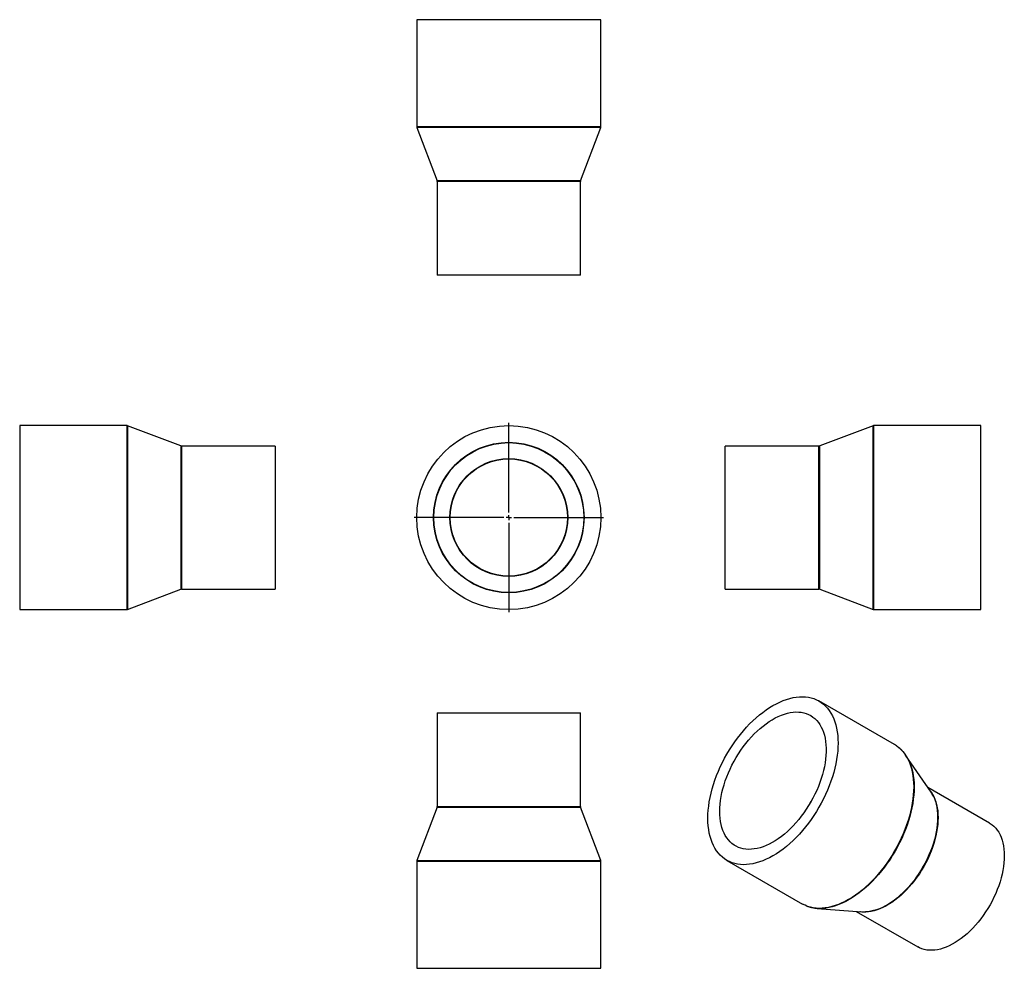
# Model space of a CAD drawing. Units: millimetres. Extents: x -339 to 624, y -333 to 595.
import ezdxf

# ---------------------------------------------------------------- set-up
doc = ezdxf.new("R2010")
doc.units = ezdxf.units.MM
doc.layers.add('FORMAT', color=7, linetype='Continuous')

# ---------------------------------------------------------------- blocks, each defined once
blk = doc.blocks.new('SW_CENTERMARKSYMBOL_0')
at = {"layer": 'FORMAT', "color": 0}
for p, q in [((0, 5), (0, 92.5)), ((-5, 0), (-92.5, 0)), ((0, 0), (-2.5, 0)), ((0, 0), (0, 2.5)), ((0, 0), (0, -2.5)), ((0, 0), (2.5, 0)), ((5, 0), (92.5, 0)), ((0, -5), (0, -92.5))]:
    blk.add_line(p, q, dxfattribs=at)

msp = doc.modelspace()

# ---------------------------------------------------------------- linework, layer by layer
at = {"color": 7, "linetype": 'Continuous', "lineweight": 25}
for p, q in [((49.4, 594.57), (49.4, 489.93)), ((229.4, 594.57), (49.4, 594.57)), ((229.4, 489.93), (229.4, 594.57)), ((49.52, 489.22), (69.27, 436.91)), ((209.52, 436.91), (229.27, 489.22)), ((69.4, 436.2), (69.4, 344.57)), ((209.4, 344.57), (209.4, 436.2)), ((209.4, 344.57), (69.4, 344.57)), ((-234.36, 197.59), (-339, 197.59)), ((-339, 197.59), (-339, 17.59)), ((-181.34, 177.71), (-233.66, 197.46)), ((495.8, 197.46), (443.48, 177.71)), ((601.14, 197.59), (496.51, 197.59)), ((601.14, 107.59), (601.14, 197.59)), ((-89, 177.59), (-180.63, 177.59)), ((-89, 177.59), (-89, 37.59)), ((442.78, 177.59), (351.14, 177.59)), ((351.14, 107.59), (351.14, 177.59)), ((351.14, 37.59), (351.14, 107.59)), ((601.14, 17.59), (601.14, 107.59)), ((-233.66, 17.71), (-181.34, 37.46)), ((-180.63, 37.59), (-89, 37.59)), ((351.14, 37.59), (442.78, 37.59)), ((443.48, 37.46), (495.8, 17.71)), ((-339, 17.59), (-234.36, 17.59)), ((496.51, 17.59), (601.14, 17.59)), ((516.76, -114.52), (442.77, -71.81)), ((69.4, -83.28), (69.4, -174.91)), ((69.4, -83.28), (209.4, -83.28)), ((209.4, -174.91), (209.4, -83.28)), ((552.4, -160.98), (527.56, -124.66)), ((609.55, -191.18), (549.25, -156.37)), ((69.27, -175.62), (49.52, -227.94)), ((229.27, -227.94), (209.52, -175.62)), ((49.4, -228.64), (49.4, -333.28)), ((229.4, -333.28), (229.4, -228.64)), ((352.78, -227.69), (426.77, -270.41)), ((440.95, -274.68), (484.82, -278.04)), ((479.26, -277.61), (539.55, -312.42)), ((49.4, -333.28), (229.4, -333.28))]:
    msp.add_line(p, q, dxfattribs=at)
at = {"color": 1, "linetype": 'Continuous', "lineweight": 25}
for p, q in [((229.4, 489.93), (49.4, 489.93)), ((229.27, 489.22), (49.52, 489.22)), ((209.52, 436.91), (69.27, 436.91)), ((209.4, 436.2), (69.4, 436.2)), ((-234.36, 197.59), (-234.36, 17.59)), ((-233.66, 197.46), (-233.66, 17.71)), ((495.8, 107.59), (495.8, 197.46)), ((496.51, 107.59), (496.51, 197.59)), ((-181.34, 177.71), (-181.34, 37.46)), ((-180.63, 177.59), (-180.63, 37.59)), ((442.78, 107.59), (442.78, 177.59)), ((443.48, 107.59), (443.48, 177.71)), ((442.78, 37.59), (442.78, 107.59)), ((443.48, 37.46), (443.48, 107.59)), ((495.8, 17.71), (495.8, 107.59)), ((496.51, 17.59), (496.51, 107.59)), ((434.16, -171.71), (434.99, -170.28)), ((69.27, -175.62), (209.52, -175.62)), ((69.4, -174.91), (209.4, -174.91)), ((49.4, -228.64), (229.4, -228.64)), ((49.52, -227.94), (229.27, -227.94))]:
    msp.add_line(p, q, dxfattribs=at)
at = {"color": 7, "linetype": 'Continuous', "lineweight": 25, "flags": 128}
for points in [[(334.13, -186.49), (334.22, -182.59), (334.48, -178.6), (334.92, -174.54), (335.52, -170.41), (336.3, -166.22), (337.25, -161.98), (338.36, -157.71), (339.64, -153.42), (341.07, -149.12), (342.66, -144.82), (344.4, -140.54), (346.29, -136.28), (348.32, -132.05), (350.48, -127.88), (352.77, -123.76), (355.19, -119.72), (357.72, -115.76), (360.37, -111.89), (363.11, -108.13), (365.95, -104.48), (368.88, -100.95), (371.89, -97.56), (374.97, -94.31), (378.11, -91.21), (381.3, -88.27), (384.54, -85.5), (387.82, -82.91), (391.12, -80.5), (394.44, -78.28), (397.77, -76.26), (401.1, -74.44), (404.43, -72.82), (407.73, -71.42), (411.01, -70.23), (414.24, -69.26), (417.44, -68.5), (420.58, -67.98), (423.66, -67.67), (426.67, -67.59), (429.59, -67.74), (432.43, -68.11), (435.18, -68.7), (437.82, -69.52), (440.36, -70.55), (442.77, -71.81), (445.07, -73.27), (447.23, -74.95), (449.26, -76.83), (451.15, -78.91), (452.89, -81.19), (454.48, -83.65), (455.91, -86.3), (457.19, -89.12), (458.3, -92.1), (459.24, -95.24), (460.02, -98.53), (460.63, -101.97), (461.06, -105.53), (461.33, -109.22), (461.41, -113.01), (461.33, -116.91), (461.06, -120.89), (460.63, -124.96), (460.02, -129.09), (459.24, -133.28), (458.3, -137.52), (457.19, -141.79), (455.91, -146.08), (454.48, -150.38), (452.89, -154.68), (451.15, -158.96), (449.26, -163.22), (447.23, -167.45), (445.07, -171.62), (442.77, -175.74), (440.36, -179.78), (437.82, -183.74), (435.18, -187.61), (432.43, -191.37), (429.59, -195.02), (426.67, -198.55), (423.66, -201.94), (420.58, -205.19), (417.44, -208.29), (414.24, -211.23), (411.01, -213.99), (407.73, -216.59), (404.43, -219), (401.1, -221.21), (397.77, -223.24), (394.44, -225.06), (391.12, -226.68), (387.82, -228.08), (384.54, -229.27), (381.3, -230.24), (378.11, -230.99), (374.97, -231.52), (371.89, -231.83), (368.88, -231.91), (365.95, -231.76), (363.11, -231.39), (360.37, -230.8), (357.72, -229.98), (355.19, -228.94), (352.77, -227.69), (350.48, -226.22), (348.32, -224.55), (346.29, -222.67), (344.4, -220.59), (342.66, -218.31), (341.07, -215.85), (339.64, -213.2), (338.36, -210.38), (337.25, -207.4), (336.3, -204.26), (335.52, -200.96), (334.92, -197.53), (334.48, -193.97), (334.22, -190.28), (334.13, -186.49)], [(345.73, -179.79), (345.82, -176.28), (346.08, -172.68), (346.51, -169), (347.11, -165.26), (347.88, -161.47), (348.81, -157.64), (349.91, -153.78), (351.17, -149.91), (352.58, -146.04), (354.14, -142.18), (355.85, -138.35), (357.69, -134.55), (359.67, -130.81), (361.78, -127.13), (364, -123.52), (366.34, -120), (368.78, -116.58), (371.32, -113.27), (373.95, -110.08), (376.65, -107.02), (379.43, -104.1), (382.26, -101.34), (385.15, -98.73), (388.08, -96.3), (391.04, -94.04), (394.03, -91.97), (397.02, -90.09), (400.02, -88.41), (403.01, -86.93), (405.99, -85.66), (408.94, -84.61), (411.85, -83.77), (414.71, -83.15), (417.52, -82.75), (420.26, -82.57), (422.92, -82.62), (425.51, -82.89), (428, -83.38), (430.39, -84.09), (432.67, -85.02), (434.84, -86.16), (436.88, -87.52), (438.79, -89.08), (440.57, -90.85), (442.21, -92.81), (443.69, -94.96), (445.03, -97.29), (446.21, -99.8), (447.22, -102.47), (448.08, -105.3), (448.76, -108.27), (449.28, -111.39), (449.62, -114.63), (449.8, -117.99), (449.8, -121.45), (449.62, -125.01), (449.28, -128.65), (448.76, -132.36), (448.08, -136.13), (447.22, -139.94), (446.21, -143.78), (445.03, -147.65), (443.69, -151.52), (442.21, -155.39), (440.57, -159.24), (438.79, -163.05), (436.88, -166.83), (434.84, -170.54), (432.67, -174.19), (430.39, -177.75), (428, -181.22), (425.51, -184.59), (422.92, -187.84), (420.26, -190.97), (417.52, -193.96), (414.71, -196.8), (411.85, -199.48), (408.94, -202), (405.99, -204.35), (403.01, -206.52), (400.02, -208.49), (397.02, -210.27), (394.03, -211.85), (391.04, -213.23), (388.08, -214.39), (385.15, -215.34), (382.26, -216.07), (379.43, -216.58), (376.65, -216.87), (373.95, -216.93), (371.32, -216.78), (368.78, -216.39), (366.34, -215.79), (364, -214.97), (361.78, -213.93), (359.67, -212.68), (357.69, -211.22), (355.85, -209.56), (354.14, -207.69), (352.58, -205.64), (351.17, -203.4), (349.91, -200.98), (348.81, -198.39), (347.88, -195.64), (347.11, -192.73), (346.51, -189.69), (346.08, -186.51), (345.82, -183.21), (345.73, -179.79)], [(609.55, -191.18), (610.07, -191.48), (612.05, -192.84), (613.89, -194.4), (615.6, -196.17), (617.17, -198.13), (618.59, -200.28), (619.85, -202.61), (620.95, -205.11), (621.89, -207.78), (622.66, -210.6), (623.27, -213.57), (623.7, -216.67), (623.96, -219.89), (624.05, -223.23), (623.96, -226.66), (623.7, -230.19), (623.27, -233.79), (622.66, -237.45), (621.89, -241.17), (620.95, -244.92), (619.85, -248.69), (618.59, -252.48), (617.17, -256.26), (615.6, -260.03), (613.89, -263.77), (612.05, -267.47), (610.07, -271.11), (607.96, -274.69), (605.74, -278.18), (603.41, -281.58), (600.97, -284.88), (598.45, -288.06), (595.84, -291.11), (593.15, -294.03), (590.4, -296.8), (587.6, -299.41), (584.75, -301.85), (581.86, -304.11), (578.95, -306.2), (576.02, -308.09), (573.08, -309.78), (570.16, -311.27), (567.24, -312.55), (564.36, -313.62), (561.5, -314.47), (558.7, -315.1), (555.95, -315.51), (553.26, -315.69), (550.65, -315.65), (548.13, -315.39), (545.69, -314.9), (543.36, -314.19), (541.14, -313.26), (539.55, -312.42)], [(430.87, -272.38), (429.18, -271.66), (426.77, -270.41)]]:
    msp.add_lwpolyline(points, dxfattribs=at)
at = {"color": 1, "linetype": 'Continuous', "lineweight": 25, "flags": 128}
for points in [[(520.23, -116.86), (521.22, -117.66), (523.25, -119.54), (525.13, -121.63), (526.88, -123.9), (528.47, -126.36), (529.9, -129.01), (531.17, -131.83), (532.29, -134.81), (533.23, -137.96), (534.01, -141.25), (534.62, -144.68), (535.05, -148.24), (535.31, -151.93), (535.4, -155.72), (535.31, -159.62), (535.05, -163.61), (534.62, -167.67), (534.01, -171.81), (533.23, -176), (532.29, -180.23), (531.17, -184.5), (529.9, -188.79), (528.47, -193.09), (526.88, -197.39), (525.13, -201.68), (523.25, -205.94), (521.22, -210.16), (519.06, -214.33), (516.76, -218.45), (514.35, -222.49), (511.81, -226.45), (509.17, -230.32), (506.42, -234.09), (503.58, -237.74), (500.65, -241.26), (497.65, -244.65), (494.57, -247.9), (491.43, -251), (488.23, -253.94), (484.99, -256.71), (481.72, -259.3), (478.41, -261.71), (475.09, -263.93), (471.76, -265.95), (468.43, -267.77), (465.11, -269.39), (461.81, -270.79), (458.53, -271.98), (455.29, -272.96), (452.1, -273.71), (448.96, -274.24), (445.88, -274.54), (442.87, -274.62), (439.94, -274.47), (437.1, -274.1), (434.36, -273.51), (431.71, -272.69), (430.87, -272.38)], [(530.95, -130.71), (531.59, -132.2), (532.7, -135.18), (533.64, -138.32), (534.42, -141.61), (535.03, -145.04), (535.46, -148.59), (535.72, -152.27), (535.81, -156.06), (535.72, -159.96), (535.46, -163.94), (535.03, -168), (534.42, -172.12), (533.64, -176.31), (532.7, -180.54), (531.59, -184.8), (530.32, -189.08), (528.88, -193.38), (527.3, -197.67), (525.56, -201.95), (523.67, -206.2), (521.65, -210.42), (519.49, -214.59), (517.2, -218.7), (514.78, -222.74), (512.25, -226.69), (509.61, -230.56), (506.87, -234.31), (504.04, -237.96), (501.11, -241.48), (498.11, -244.87), (495.04, -248.11), (491.9, -251.21), (488.71, -254.14), (485.47, -256.9), (482.2, -259.49), (478.9, -261.9), (475.59, -264.11), (472.26, -266.13), (468.94, -267.95), (465.62, -269.57), (462.32, -270.97), (459.05, -272.16), (455.81, -273.13), (452.62, -273.88), (449.49, -274.41), (447.46, -274.63)], [(551.21, -159.23), (552.37, -160.72), (553.79, -162.87), (555.05, -165.2), (556.15, -167.71), (557.09, -170.37), (557.87, -173.19), (558.47, -176.16), (558.9, -179.26), (559.17, -182.48), (559.25, -185.82), (559.17, -189.26), (558.9, -192.78), (558.47, -196.38), (557.87, -200.05), (557.09, -203.76), (556.15, -207.51), (555.05, -211.29), (553.79, -215.07), (552.37, -218.86), (550.81, -222.63), (549.1, -226.37), (547.25, -230.06), (545.27, -233.71), (543.16, -237.28), (540.94, -240.77), (538.61, -244.18), (536.18, -247.47), (533.65, -250.65), (531.04, -253.71), (528.36, -256.62), (525.61, -259.39), (522.8, -262), (519.95, -264.44), (517.06, -266.71), (514.15, -268.79), (511.22, -270.68), (508.29, -272.37), (505.36, -273.86), (502.45, -275.14), (499.56, -276.21), (496.71, -277.06), (493.9, -277.69), (491.15, -278.1), (488.47, -278.29), (485.86, -278.25), (483.33, -277.98), (482.72, -277.88)], [(554.67, -164.89), (555.74, -167.33), (556.68, -170), (557.46, -172.83), (558.06, -175.8), (558.5, -178.91), (558.76, -182.14), (558.84, -185.48), (558.76, -188.92), (558.5, -192.45), (558.06, -196.06), (557.46, -199.73), (556.68, -203.45), (555.74, -207.21), (554.64, -210.99), (553.37, -214.79), (551.95, -218.58), (550.38, -222.35), (548.67, -226.1), (546.82, -229.8), (544.84, -233.45), (542.73, -237.03), (540.5, -240.53), (538.16, -243.94), (535.73, -247.25), (533.2, -250.43), (530.58, -253.49), (527.89, -256.41), (525.14, -259.18), (522.33, -261.8), (519.47, -264.24), (516.58, -266.52), (513.66, -268.6), (510.72, -270.5), (507.79, -272.19), (504.85, -273.69), (501.93, -274.97), (499.04, -276.04), (496.18, -276.89), (493.37, -277.52), (490.62, -277.93), (488.39, -278.1)]]:
    msp.add_lwpolyline(points, dxfattribs=at)
at = {"color": 7, "linetype": 'Continuous', "lineweight": 25}
for radius in [90, 73.6, 73.28, 57.62, 57.3]:
    msp.add_circle((139.4, 107.59), radius, dxfattribs=at)
for centre, radius, start, end in [((51.4, 489.93), 2, 180, 200.67442), ((227.4, 489.93), 2, 339.32558, 0), ((67.4, 436.2), 2, 0, 20.67442), ((211.4, 436.2), 2, 159.32558, 180), ((-234.36, 195.59), 2, 69.32558, 90), ((496.51, 195.59), 2, 90, 110.67442), ((-180.63, 179.59), 2, 249.32558, 270), ((442.78, 179.59), 2, 270, 290.67442), ((-180.63, 35.59), 2, 90, 110.67442), ((442.78, 35.59), 2, 69.32558, 90), ((-234.36, 19.59), 2, 270, 290.67442), ((496.51, 19.59), 2, 249.32558, 270), ((501.67, -140.64), 30.17, 52.04155, 59.99376), ((496.27, -146.19), 37.97, 24.056, 40.80457), ((526.76, -178.43), 31.02, 25.88323, 34.23413), ((67.4, -174.91), 2, 339.32558, 0), ((211.4, -174.91), 2, 180, 200.67442), ((51.4, -228.64), 2, 159.32558, 180), ((227.4, -228.64), 2, 0, 20.67442), ((443.92, -237.53), 37.27, 257.71108, 275.44637), ((487.1, -247.88), 30.25, 265.69169, 272.46138)]:
    msp.add_arc(centre, radius, start, end, dxfattribs=at)
for points, knots in [([(524.91, -121.27), (524.8, -121.14), (524.11, -120.3), (522.7, -118.94), (521.29, -117.64), (520.48, -117.05), (520.37, -116.97)], [0, 0, 0, 0, 0.08045, 0.509519, 0.937392, 1, 1, 1, 1]), ([(431, -272.43), (431.67, -272.68), (433.17, -273.24), (434.78, -273.72), (435.74, -273.9), (435.81, -273.91)], [0, 0, 0, 0, 0.429629, 0.959351, 1, 1, 1, 1])]:
    msp.add_open_spline(points, degree=3, knots=knots, dxfattribs=at)

# ---------------------------------------------------------------- block references
at = {"layer": 'FORMAT', "color": 7}
msp.add_blockref('SW_CENTERMARKSYMBOL_0', (139.4, 107.59), dxfattribs=at)

doc.saveas('drawing.dxf')
